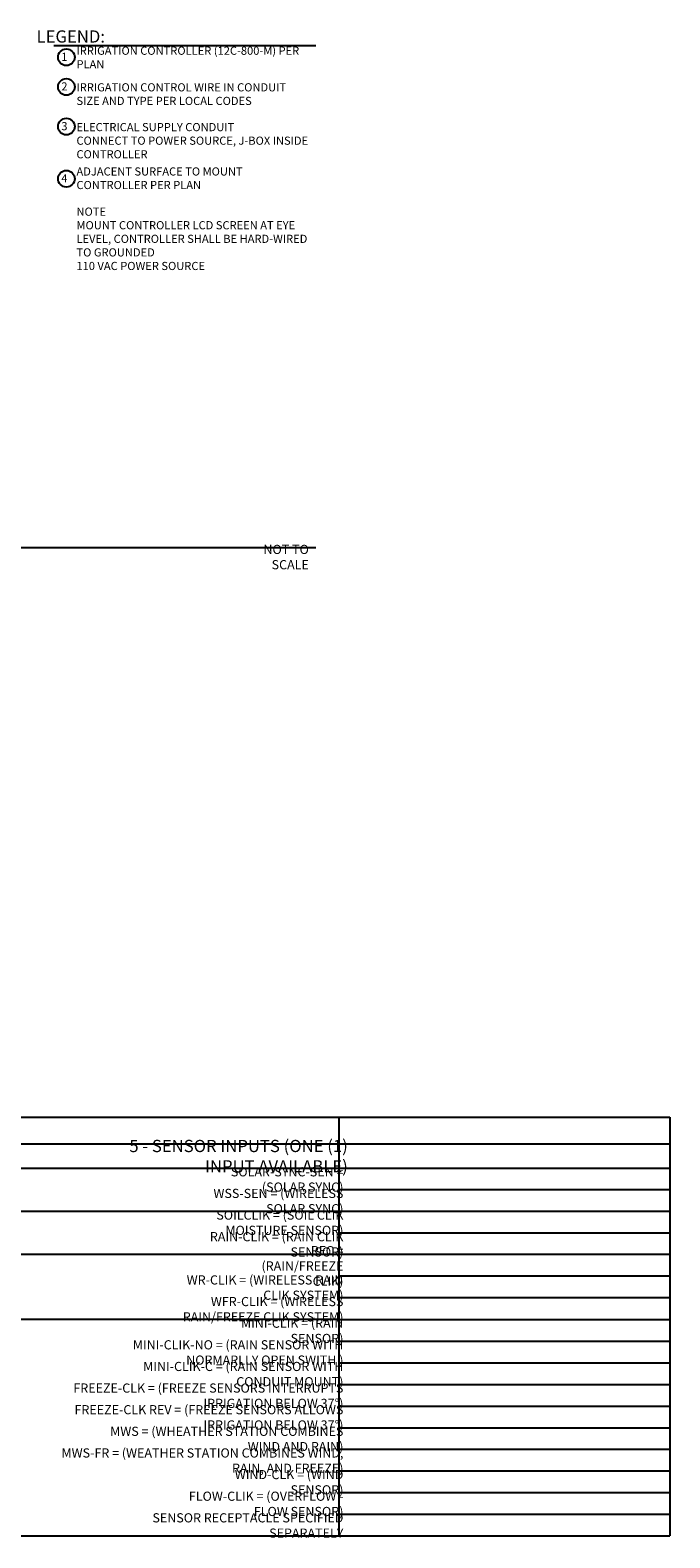
# Model space of a CAD drawing. Units: inches. Extents: x -147.9 to -53.9, y -115.5 to -23.
# Drawn here: x -93.1 to -53.9, y -115.5 to -23 of the extents above; entities that cross this region are included whole.
import ezdxf

# ---------------------------------------------------------------- set-up
doc = ezdxf.new("R2010")
doc.units = ezdxf.units.IN
doc.header["$MEASUREMENT"] = 0
doc.layers.add('HI Text', color=2, linetype='Continuous')
doc.layers.add('HI Text2', color=1, linetype='Continuous')
doc.styles.add('Hunter', font='romans.shx', dxfattribs={"width": 0.7})

msp = doc.modelspace()

# ---------------------------------------------------------------- linework, layer by layer
at = {"layer": 'HI Text'}
msp.add_line((-127.455, -54.761), (-75.565, -54.761), dxfattribs=at)
msp.add_lwpolyline([(-91.627, -23.945), (-75.571, -23.945)], dxfattribs=at)
for centre in [(-90.861, -24.665), (-90.861, -26.482), (-90.861, -28.921), (-90.861, -32.12)]:
    msp.add_circle(centre, 0.511, dxfattribs=at)
at = {"layer": 'HI Text2'}
for points in [[(-141.275, -89.715), (-53.856, -89.715)], [(-74.146, -89.715), (-74.146, -115.422)], [(-53.856, -89.715), (-53.856, -115.422)], [(-141.275, -91.357), (-53.856, -91.357)], [(-139.779, -92.854), (-53.856, -92.854)], [(-53.856, -94.181), (-74.146, -94.181)], [(-66.703, -95.509), (-114.251, -95.509)], [(-53.856, -95.509), (-74.146, -95.509)], [(-53.856, -96.836), (-74.146, -96.836)], [(-74.146, -98.164), (-101.319, -98.164)], [(-53.856, -98.164), (-74.146, -98.164)], [(-53.856, -99.491), (-74.146, -99.491)], [(-53.856, -100.819), (-74.146, -100.819)], [(-74.146, -102.146), (-101.319, -102.146)], [(-74.146, -102.146), (-53.856, -102.146)], [(-74.146, -103.474), (-53.856, -103.474)], [(-74.146, -104.801), (-53.856, -104.801)], [(-74.146, -106.129), (-53.856, -106.129)], [(-74.146, -107.456), (-53.856, -107.456)], [(-74.146, -108.784), (-53.856, -108.784)], [(-74.146, -110.111), (-53.856, -110.111)], [(-74.146, -111.439), (-53.856, -111.439)], [(-74.146, -112.767), (-53.856, -112.767)], [(-74.146, -114.094), (-53.856, -114.094)], [(-141.275, -115.422), (-53.856, -115.422)]]:
    msp.add_lwpolyline(points, dxfattribs=at)

# ---------------------------------------------------------------- texts
at = {"layer": 'HI Text', "attachment_point": 6, "style": 'Hunter'}
for s, insert, char_height in [('{\\fArial|b0|i0|c0|p34;LEGEND:}', (-88.492, -23.387), 0.75), ('{\\fArial|b0|i0|c0|p34;1}', (-90.79, -24.635), 0.5), ('{\\fArial|b0|i0|c0|p34;2}', (-90.79, -26.452), 0.5), ('{\\fArial|b0|i0|c0|p34;3}', (-90.79, -28.891), 0.5), ('{\\fArial|b0|i0|c0|p34;4}', (-90.79, -32.09), 0.5), ('{\\fArial|b0|i0|c0|p34;NOT TO SCALE}', (-75.99, -55.342), 0.5625)]:
    msp.add_mtext(s, dxfattribs=dict(at, insert=insert, char_height=char_height))
at = {"layer": 'HI Text', "char_height": 0.5, "width": 14.36767, "attachment_point": 4, "style": 'Hunter'}
for s, insert in [('\\A1;{\\fArial|b0|i0|c0|p34;IRRIGATION CONTROLLER (12C-800-M) PER PLAN}', (-90.24, -24.677)), ('\\A1;{\\fArial|b0|i0|c0|p34;IRRIGATION CONTROL WIRE IN CONDUIT\\PSIZE AND TYPE PER LOCAL CODES}', (-90.24, -26.925)), ('\\A1;{\\fArial|b0|i0|c0|p34;ELECTRICAL SUPPLY CONDUIT\\PCONNECT TO POWER SOURCE, J-BOX INSIDE CONTROLLER}', (-90.24, -29.783)), ('\\A1;{\\fArial|b0|i0|c0|p34;ADJACENT SURFACE TO MOUNT CONTROLLER PER PLAN}', (-90.24, -32.09)), ('\\A1;{\\fArial|b0|i0|c0|p34;NOTE \\PMOUNT CONTROLLER LCD SCREEN AT EYE LEVEL, CONTROLLER SHALL BE HARD-WIRED TO GROUNDED \\P110 VAC POWER SOURCE}', (-90.24, -35.807))]:
    msp.add_mtext(s, dxfattribs=dict(at, insert=insert))
at = {"layer": 'HI Text2', "attachment_point": 6, "style": 'Hunter'}
for s, insert, char_height in [('{\\fArial|b0|i0|c0|p34;5 - SENSOR INPUTS (ONE (1) INPUT AVAILABLE)}', (-73.601, -92.118), 0.75), ('{\\fArial|b0|i0|c0|p34;SOLAR-SYNC-SEN = (SOLAR SYNC)  }', (-73.871, -93.547), 0.5625), ('{\\fArial|b0|i0|c0|p34;WSS-SEN = (WIRELESS SOLAR SYNC) }', (-73.871, -94.874), 0.5625), ('{\\fArial|b0|i0|c0|p34;SOILCLIK = (SOIL CLIK MOISTURE SENSOR) }', (-73.871, -96.202), 0.5625), ('{\\fArial|b0|i0|c0|p34;RAIN-CLIK = (RAIN CLIK SENSOR) }', (-73.871, -97.529), 0.5625), ('{\\fArial|b0|i0|c0|p34;RFC = (RAIN/FREEZE CLIK) }', (-73.871, -98.857), 0.5625), ('{\\fArial|b0|i0|c0|p34;WR-CLIK = (WIRELESS RAIN CLIK SYSTEM) }', (-73.871, -100.184), 0.5625), ('{\\fArial|b0|i0|c0|p34;WFR-CLIK = (WIRELESS RAIN/FREEZE CLIK SYSTEM) }', (-73.871, -101.512), 0.5625), ('{\\fArial|b0|i0|c0|p34;MINI-CLIK = (RAIN SENSOR) }', (-73.871, -102.839), 0.5625), ('{\\fArial|b0|i0|c0|p34;MINI-CLIK-NO = (RAIN SENSOR WITH NORMARLLY OPEN SWITH ) }', (-73.871, -104.167), 0.5625), ('{\\fArial|b0|i0|c0|p34;MINI-CLIK-C = (RAIN SENSOR WITH CONDUIT MOUNT) }', (-73.871, -105.495), 0.5625), ('{\\fArial|b0|i0|c0|p34;FREEZE-CLK = (FREEZE SENSORS INTERRUPTS IRRIGATION BELOW 37°) }', (-73.871, -106.822), 0.5625), ('{\\fArial|b0|i0|c0|p34;FREEZE-CLK REV = (FREEZE SENSORS ALLOWS IRRIGATION BELOW 37°) }', (-73.871, -108.15), 0.5625), ('{\\fArial|b0|i0|c0|p34;MWS = (WHEATHER STATION COMBINES WIND AND RAIN) }', (-73.871, -109.477), 0.5625), ('{\\fArial|b0|i0|c0|p34;MWS-FR = (WEATHER STATION COMBINES WIND, RAIN, AND FREEZE) }', (-73.871, -110.805), 0.5625), ('{\\fArial|b0|i0|c0|p34;WIND-CLK = (WIND SENSOR) }', (-73.871, -112.132), 0.5625), ('{\\fArial|b0|i0|c0|p34;FLOW-CLIK = (OVERFLOW - FLOW SENSOR) }', (-73.871, -113.46), 0.5625), ('{\\fArial|b0|i0|c0|p34;SENSOR RECEPTACLE SPECIFIED SEPARATELY  }', (-73.871, -114.787), 0.5625)]:
    msp.add_mtext(s, dxfattribs=dict(at, insert=insert, char_height=char_height))

doc.saveas('drawing.dxf')
